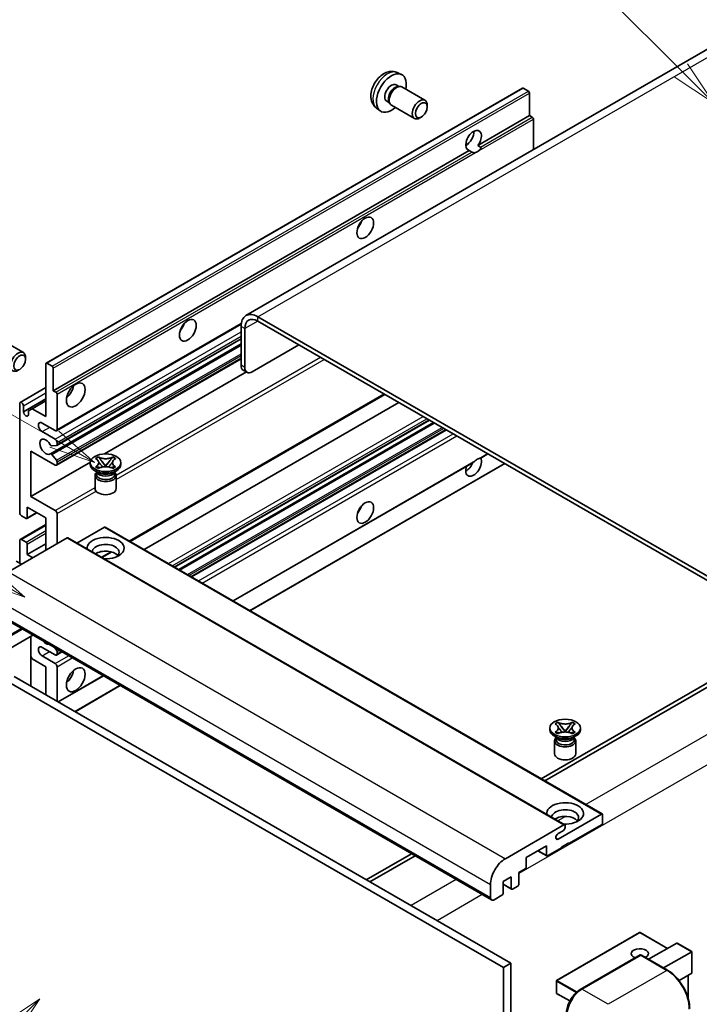
# Model space of a CAD drawing. Units: millimetres. Extents: x 1 to 12388, y 0 to 1686.
# Drawn here: x 289 to 509, y 1147 to 1467 of the extents above; entities that cross this region are included whole.
import ezdxf

# ---------------------------------------------------------------- set-up
doc = ezdxf.new("R2010")
doc.units = ezdxf.units.MM
for name, color, linetype, lineweight in [('Symbol (TK)', 100, 'Continuous', 18), ('Visible (ISO)', 7, 'Continuous', 35), ('Visible Narrow (ISO)', 7, 'Continuous', 25)]:
    doc.layers.add(name, color=color, linetype=linetype, lineweight=lineweight)
doc.styles.add('Note Text (TK2)', font='MS PGothic.ttf')

# ---------------------------------------------------------------- blocks, each defined once
blk = doc.blocks.new('バルーン6')
at = {"layer": 'Symbol (TK)', "color": 100}
for p, q in [((98.145, 249.698), (91.81, 256.033)), ((99.912, 247.93), (98.498, 250.052)), ((97.791, 249.345), (99.912, 247.93)), ((98.145, 249.698), (99.912, 247.93))]:
    blk.add_line(p, q, dxfattribs=at)
at = {"layer": 'Symbol (TK)'}
blk.add_circle((89.697, 258.146), 3, dxfattribs=at)
at = {"layer": 'Symbol (TK)', "color": 7, "insert": (89.697, 258.14), "char_height": 2, "attachment_point": 5, "style": 'Note Text (TK2)'}
blk.add_mtext('6', dxfattribs=at)
blk = doc.blocks.new('バルーン11')
at = {"layer": 'Symbol (TK)', "color": 100}
for p, q in [((60.499, 222.46), (52.864, 226.868)), ((62.664, 221.21), (60.749, 222.893)), ((60.499, 222.46), (62.664, 221.21)), ((60.249, 222.027), (62.664, 221.21))]:
    blk.add_line(p, q, dxfattribs=at)
at = {"layer": 'Symbol (TK)'}
blk.add_circle((50.266, 228.368), 3, dxfattribs=at)
at = {"layer": 'Symbol (TK)', "color": 7, "insert": (50.266, 228.35), "char_height": 2, "attachment_point": 5, "style": 'Note Text (TK2)'}
blk.add_mtext('4', dxfattribs=at)
blk = doc.blocks.new('バルーン12')
at = {"layer": 'Symbol (TK)', "color": 100}
for p, q in [((63.472, 199.474), (61.351, 198.06)), ((61.705, 197.707), (63.472, 199.474)), ((62.058, 197.353), (63.472, 199.474)), ((61.705, 197.707), (51.711, 187.713))]:
    blk.add_line(p, q, dxfattribs=at)
at = {"layer": 'Symbol (TK)'}
blk.add_circle((49.597, 185.599), 3, dxfattribs=at)
at = {"layer": 'Symbol (TK)', "color": 7, "insert": (49.597, 185.576), "char_height": 2, "attachment_point": 5, "style": 'Note Text (TK2)'}
blk.add_mtext('1', dxfattribs=at)
blk = doc.blocks.new('バルーン13')
at = {"layer": 'Symbol (TK)', "color": 100}
for p, q in [((64.266, 229.739), (49.825, 238.076)), ((66.431, 228.489), (64.516, 230.172)), ((64.266, 229.739), (66.431, 228.489)), ((64.016, 229.306), (66.431, 228.489))]:
    blk.add_line(p, q, dxfattribs=at)
at = {"layer": 'Symbol (TK)'}
blk.add_circle((47.227, 239.576), 3, dxfattribs=at)
at = {"layer": 'Symbol (TK)', "color": 7, "insert": (47.227, 239.553), "char_height": 2, "attachment_point": 5, "style": 'Note Text (TK2)'}
blk.add_mtext('11', dxfattribs=at)

msp = doc.modelspace()

# ---------------------------------------------------------------- linework, layer by layer
at = {"layer": 'Visible (ISO)'}
for p, q in [((519.0454, 1461.1564), (362.0677, 1370.5252)), ((411.1123, 1449.4036), (412.4702, 1448.8026)), ((297.2399, 1355.0868), (451.7933, 1444.3182)), ((410.7906, 1445.4034), (411.6875, 1444.8856)), ((411.3271, 1444.8653), (411.9547, 1444.9006)), ((412.6717, 1444.7425), (420.1514, 1440.424)), ((453.7475, 1443.3129), (452.0504, 1444.2927)), ((454.1111, 1435.4046), (454.1111, 1442.683)), ((404.4268, 1437.824), (405.6262, 1436.9484)), ((407.7301, 1440.1026), (408.6271, 1439.5848)), ((408.4644, 1439.907), (408.7477, 1439.3459)), ((409.2431, 1438.804), (416.7229, 1434.4856)), ((420.8616, 1438.2539), (420.8615, 1438.8552)), ((418.9574, 1434.9556), (418.4366, 1434.6551)), ((437.3355, 1425.7192), (454.1111, 1435.4046)), ((454.9596, 1434.9147), (454.1111, 1435.4046)), ((455.3233, 1424.3664), (455.3233, 1434.2848)), ((433.3833, 1425.8268), (434.0936, 1426.2369)), ((437.3355, 1425.7192), (438.184, 1425.2293)), ((299.5578, 1346.1732), (434.5212, 1424.0943)), ((435.3698, 1423.6045), (434.5212, 1424.0943)), ((300.5924, 1333.1834), (360.5156, 1367.78)), ((544.7218, 1266.9147), (365.9248, 1370.1432)), ((544.7218, 1265.515), (365.9248, 1368.7435)), ((360.47, 1366.9938), (360.47, 1354.3964)), ((361.6822, 1366.294), (361.6822, 1353.6966)), ((282.362, 1362.8595), (289.8418, 1358.5411)), ((298.6057, 1325.6675), (360.47, 1361.3848)), ((300.6634, 1328.4271), (360.47, 1362.9564)), ((364.1065, 1352.2969), (379.2588, 1361.0451)), ((290.552, 1356.3709), (290.5518, 1356.9722)), ((297.1334, 1337.7749), (297.1334, 1354.8513)), ((297.4971, 1355.0613), (299.1941, 1354.0815)), ((300.5924, 1321.9857), (360.47, 1356.556)), ((299.5578, 1353.4516), (299.5578, 1346.1732)), ((316.1519, 1325.66), (362.1932, 1352.242)), ((362.3922, 1352.1271), (361.1801, 1352.8269)), ((288.8256, 1342.3664), (297.1334, 1347.1629)), ((299.5578, 1346.1732), (300.4063, 1345.6833)), ((300.77, 1345.0534), (300.77, 1333.5758)), ((288.6481, 1306.6314), (288.6481, 1341.974)), ((289.8603, 1339.3146), (297.1334, 1343.5137)), ((292.7089, 1340.3294), (297.1334, 1342.8838)), ((324.4456, 1297.2654), (407.087, 1344.9784)), ((329.0432, 1294.6109), (411.6847, 1342.324)), ((289.8603, 1341.2742), (289.8603, 1339.3146)), ((291.4968, 1339.6295), (292.7089, 1340.3294)), ((291.4968, 1338.3698), (291.4968, 1339.6295)), ((292.7089, 1340.3294), (297.1334, 1337.7749)), ((300.1639, 1333.2259), (295.9212, 1335.6753)), ((338.9279, 1288.904), (421.5694, 1336.617)), ((340.2647, 1288.1322), (422.9062, 1335.8452)), ((295.9212, 1332.8759), (300.1639, 1330.4264)), ((344.4466, 1285.7178), (427.088, 1333.4308)), ((300.77, 1329.3767), (300.77, 1328.6626)), ((292.2847, 1326.5772), (292.2847, 1311.8803)), ((300.1639, 1322.0282), (292.2847, 1326.5772)), ((300.5881, 1328.4039), (299.0447, 1328.266)), ((292.2847, 1311.8803), (311.5712, 1323.0154)), ((299.0408, 1325.4854), (300.5844, 1323.5935)), ((300.77, 1323.1202), (300.77, 1322.3781)), ((311.5569, 1322.2381), (311.5569, 1322.798)), ((313.2756, 1324.1394), (314.205, 1324.676)), ((313.3686, 1324.0858), (313.2756, 1324.1394)), ((314.205, 1324.676), (314.2979, 1324.6223)), ((314.205, 1324.676), (314.3116, 1324.5386)), ((315.2613, 1323.314), (316.5271, 1321.6819)), ((316.5296, 1321.6819), (317.7954, 1323.314)), ((318.7451, 1324.5386), (318.8517, 1324.676)), ((318.7588, 1324.6223), (318.8517, 1324.676)), ((318.8517, 1324.676), (319.781, 1324.1394)), ((319.781, 1324.1394), (319.6881, 1324.0858)), ((321.4998, 1322.2381), (321.4998, 1322.798)), ((357.9226, 1277.9374), (435.8025, 1322.9013)), ((438.2656, 1324.3234), (440.5641, 1325.6504)), ((314.104, 1319.5787), (313.013, 1320.2086)), ((313.2756, 1321.4566), (313.3686, 1321.5103)), ((314.205, 1320.9201), (313.2756, 1321.4566)), ((313.2756, 1321.4566), (313.3822, 1321.4423)), ((313.6898, 1319.5999), (313.5139, 1319.9194)), ((313.5498, 1319.8542), (313.5498, 1319.0188)), ((314.2979, 1320.9737), (314.205, 1320.9201)), ((314.332, 1321.3144), (314.884, 1321.2401)), ((316.2124, 1321.498), (316.5283, 1321.6804)), ((316.5283, 1321.681), (316.5283, 1321.6804)), ((316.5283, 1321.6804), (316.8443, 1321.498)), ((318.1727, 1321.2401), (318.7247, 1321.3144)), ((318.8517, 1320.9201), (318.7588, 1320.9737)), ((319.781, 1321.4566), (318.8517, 1320.9201)), ((318.9527, 1319.5787), (320.0437, 1320.2086)), ((319.3668, 1319.5999), (319.5428, 1319.9194)), ((319.5069, 1319.8542), (319.5069, 1319.0188)), ((319.6745, 1321.4423), (319.781, 1321.4566)), ((319.6881, 1321.5103), (319.781, 1321.4566)), ((363.3774, 1274.788), (446.0189, 1322.5011)), ((313.0998, 1318.6514), (313.0998, 1314.3998)), ((319.9569, 1318.6514), (319.9569, 1314.3998)), ((292.2847, 1311.8803), (300.1639, 1307.3312)), ((291.0725, 1308.381), (291.0725, 1304.9517)), ((297.1334, 1304.8818), (291.0725, 1308.381)), ((290.7088, 1304.7418), (289.2542, 1305.5816)), ((290.966, 1304.7163), (294.193, 1306.5794)), ((297.1334, 1294.3839), (297.1334, 1304.8818)), ((300.77, 1306.2815), (300.77, 1296.4835)), ((288.8256, 1297.9257), (297.1334, 1302.7222)), ((316.1647, 1301.8724), (307.2239, 1296.7104)), ((316.4218, 1301.8979), (477.6422, 1208.8172)), ((304.0429, 1298.3731), (285.0116, 1287.3854)), ((288.6481, 1290.1848), (288.6481, 1297.5333)), ((289.2542, 1297.8832), (290.7088, 1297.0434)), ((304.3, 1298.3986), (465.5203, 1205.318)), ((291.0725, 1292.9842), (297.1334, 1296.4835)), ((291.0725, 1296.4135), (291.0725, 1292.9842)), ((289.2542, 1289.8349), (287.5572, 1290.8147)), ((291.0725, 1292.9842), (292.8908, 1291.9345)), ((315.3542, 1292.0164), (318.5051, 1293.8356)), ((280.5179, 1274.0033), (441.7382, 1180.9227)), ((292.9238, 1266.8407), (277.3393, 1257.8431)), ((292.2137, 1266.4308), (292.2137, 1250.3341)), ((300.1639, 1260.441), (295.9212, 1262.8905)), ((299.9251, 1262.7985), (300.5881, 1261.9737)), ((292.7089, 1259.1463), (292.2137, 1260.0041)), ((297.1334, 1256.5918), (292.7089, 1259.1463)), ((295.9212, 1260.0911), (300.1639, 1257.6416)), ((300.5924, 1260.3986), (302.3372, 1261.4059)), ((300.77, 1261.505), (300.77, 1260.7909)), ((297.1334, 1247.4937), (297.1334, 1256.5918)), ((300.77, 1256.5918), (300.77, 1245.3941)), ((286.8299, 1253.4425), (448.0502, 1160.3619)), ((301.163, 1245.1672), (315.8132, 1253.6255)), ((517.4477, 1254.6672), (457.8377, 1220.2514)), ((459.0499, 1219.5515), (518.6599, 1253.9674)), ((284.4055, 1252.0428), (445.6258, 1158.9622)), ((306.6179, 1242.0179), (321.268, 1250.4762)), ((460.6554, 1236.1561), (460.6554, 1236.716)), ((462.3742, 1238.0573), (463.3035, 1238.5939)), ((462.4671, 1238.0037), (462.3742, 1238.0573)), ((463.3035, 1238.5939), (463.3964, 1238.5402)), ((463.3035, 1238.5939), (463.4101, 1238.4565)), ((464.3598, 1237.2319), (465.6256, 1235.5999)), ((465.6281, 1235.5999), (466.8939, 1237.2319)), ((467.8436, 1238.4565), (467.9502, 1238.5939)), ((467.8573, 1238.5402), (467.9502, 1238.5939)), ((467.9502, 1238.5939), (468.8795, 1238.0573)), ((468.8795, 1238.0573), (468.7866, 1238.0037)), ((470.5983, 1236.1561), (470.5983, 1236.716)), ((463.2025, 1233.4966), (462.1115, 1234.1265)), ((462.3742, 1235.3746), (462.4671, 1235.4282)), ((463.3035, 1234.838), (462.3742, 1235.3746)), ((462.3742, 1235.3746), (462.4807, 1235.3602)), ((462.7883, 1233.5179), (462.6124, 1233.8373)), ((462.6483, 1233.7722), (462.6483, 1232.9367)), ((463.3964, 1234.8917), (463.3035, 1234.838)), ((463.4305, 1235.2323), (463.9825, 1235.158)), ((465.3109, 1235.4159), (465.6269, 1235.5983)), ((465.6269, 1235.599), (465.6269, 1235.5983)), ((465.6269, 1235.5983), (465.9428, 1235.4159)), ((467.2712, 1235.158), (467.8232, 1235.2323)), ((467.9502, 1234.838), (467.8573, 1234.8917)), ((468.8795, 1235.3746), (467.9502, 1234.838)), ((468.0512, 1233.4966), (469.1422, 1234.1265)), ((468.4654, 1233.5179), (468.6413, 1233.8373)), ((468.6054, 1233.7722), (468.6054, 1232.9367)), ((468.773, 1235.3602), (468.8795, 1235.3746)), ((468.7866, 1235.4282), (468.8795, 1235.3746)), ((462.1983, 1232.5693), (462.1983, 1228.3177)), ((469.0554, 1232.5693), (469.0554, 1228.3177)), ((463.354, 1200.691), (477.385, 1208.7918)), ((477.7487, 1208.5818), (477.7487, 1205.9224)), ((446.2319, 1194.3048), (465.2632, 1205.2925)), ((465.6269, 1205.0825), (465.6269, 1204.4527)), ((477.385, 1205.2925), (466.839, 1199.2038)), ((465.0208, 1203.4029), (463.354, 1202.4406)), ((459.5659, 1198.5039), (453.0202, 1194.7247)), ((459.5659, 1195.4246), (459.5659, 1198.5039)), ((466.839, 1199.4837), (464.4147, 1198.084)), ((464.4147, 1198.084), (464.4147, 1197.8041)), ((466.5966, 1199.3437), (466.839, 1199.2038)), ((466.839, 1199.2038), (466.839, 1199.4837)), ((415.7283, 1195.9395), (401.0781, 1187.4812)), ((402.2903, 1186.7814), (416.9405, 1195.2396)), ((456.7485, 1196.8773), (459.6725, 1195.1891)), ((464.4147, 1197.8041), (459.9296, 1195.2146)), ((453.0202, 1194.7247), (453.0202, 1191.6453)), ((452.6565, 1191.0155), (450.5958, 1189.8257)), ((450.5958, 1189.8257), (450.5958, 1186.0465)), ((441.3832, 1181.7074), (441.3832, 1185.9065)), ((448.1714, 1188.426), (445.5046, 1186.8863)), ((445.5046, 1186.8863), (445.5046, 1183.1071)), ((445.5046, 1186.0125), (448.2779, 1184.4114)), ((448.1714, 1184.6468), (448.1714, 1188.426)), ((450.2321, 1185.4166), (448.5351, 1184.4368)), ((445.141, 1182.4773), (442.5954, 1181.0076)), ((489.7848, 1170.3783), (462.8743, 1154.8415)), ((498.8909, 1165.2198), (489.9562, 1170.3783)), ((492.7235, 1161.6591), (501.8711, 1166.9405)), ((506.7701, 1164.1701), (501.9923, 1166.9285)), ((470.5643, 1151.8799), (489.9593, 1163.0775)), ((490.1736, 1162.9863), (471.0817, 1151.9636)), ((490.1674, 1163.0528), (490.2342, 1163.0142)), ((498.8731, 1158.1086), (490.3878, 1163.0075)), ((497.5722, 1158.8597), (506.7199, 1164.1411)), ((506.7199, 1164.1411), (506.7701, 1164.1701)), ((506.7701, 1164.1701), (506.7701, 1157.2535)), ((448.0502, 1160.3619), (445.6258, 1158.9622)), ((448.0502, 1160.3619), (448.0502, 1051.1846)), ((445.6258, 1158.9622), (445.6258, 1049.7849)), ((506.7199, 1157.1425), (502.5988, 1154.7633)), ((462.7886, 1154.693), (462.7886, 1150.7739)), ((505.5579, 1156.4717), (505.5579, 1149.0057)), ((467.1645, 1148.1485), (462.8743, 1150.6254))]:
    msp.add_line(p, q, dxfattribs=at)
for centre, start, end in [((489.8705, 1170.2298), 60, 120), ((462.9601, 1154.693), 120, 180), ((462.9601, 1150.7739), 180, 240)]:
    msp.add_arc(centre, 0.1714, start, end, dxfattribs=at)
for centre, major_axis, start_param, end_param in [((409.2603, 1442.753), (3.4286, 5.9385), 5.23598776, 10.47197551), ((409.2603, 1442.753), (1.5302, 2.6504), 0, 3.14159265), ((410.4369, 1442.0738), (1.5302, 2.6504), 0.36144194, 2.78015071), ((410.9574, 1441.7732), (1.7143, 2.9692), 0, 3.14159264), ((452.0504, 1443.8728), (-0.2571, 0.4454), 5.49778714, 6.28318531), ((418.4372, 1437.4548), (1.7143, 2.9692), 5.49801994, 10.20994333), ((453.7475, 1442.893), (-0.2571, 0.4454), 3.92699082, 5.49778714), ((454.9596, 1434.4948), (-0.2571, 0.4454), 3.92699082, 5.49778714), ((435.9284, 1427.3562), (-1.8, -3.1177), 1.37108371, 6.48289793), ((433.504, 1428.7559), (1.8, 3.1177), 3.88043833, 5.54433963), ((437.1406, 1426.6564), (-1.8, -3.1177), 0.56674497, 1.00405136), ((397.1385, 1401.1117), (1.9286, 3.3404), 4.37255207, 5.05222589), ((365.9248, 1363.8445), (-3.8571, 6.6808), 5.49778714, 7.06858347), ((339.5598, 1367.8686), (1.9286, 3.3404), 4.37255207, 5.05222589), ((365.9248, 1363.8445), (-3, 5.1962), 5.49778714, 7.06858347), ((288.1275, 1355.5719), (1.7143, 2.9692), 5.49801994, 10.20994333), ((297.4971, 1354.6414), (-0.2571, 0.4454), 5.49778714, 7.06858347), ((299.1941, 1353.6616), (0.2571, -0.4454), 0.78539816, 2.35619449), ((362.8943, 1355.7961), (-1.7143, -2.9692), 5.49778714, 6.28318531), ((364.1065, 1355.0963), (-1.7143, -2.9692), 5.49778714, 7.06858347), ((300.4063, 1345.2633), (0.2571, -0.4454), 0.78539816, 2.35619449), ((303.1943, 1346.873), (2.1429, 3.7115), 4.15479015, 5.26998781), ((289.2542, 1341.6241), (-0.4286, 0.7423), 3.92699082, 7.06858347), ((290.6785, 1338.9537), (0.5826, -1.0091), 4.04450246, 6.95107183), ((295.9212, 1334.2756), (-0.8571, 1.4846), 5.49778714, 8.6393798), ((300.1639, 1333.9257), (0.4286, -0.7423), 5.49778714, 7.06858347), ((297.1334, 1327.9769), (-1.3714, 2.3754), 4.64831773, 9.48877222), ((300.1639, 1329.7266), (0.4286, -0.7423), 0.78539816, 2.35619449), ((298.8629, 1328.7347), (0.2571, -0.4454), 4.64831773, 6.02138592), ((300.4063, 1328.8725), (0.2571, -0.4454), 6.02138592, 7.06858347), ((298.8628, 1325.2221), (-0.2571, 0.4454), 4.98615215, 6.34717957), ((300.4063, 1323.3302), (0.2571, -0.4454), 0.78539816, 1.8445595), ((435.9284, 1321.6783), (1.8, 3.1177), 1.89967508, 5.95827663), ((433.504, 1323.078), (1.8, 3.1177), 3.88043833, 4.9607944), ((437.1406, 1320.9784), (1.8, 3.1177), 0.56674497, 1.00405136), ((300.1639, 1322.728), (0.4286, -0.7423), 5.49778714, 7.06858347), ((316.5283, 1322.2381), (-4.9714, 0), 0, 3.14159265), ((316.5283, 1318.6514), (-3.4286, 0), 5.76506171, 9.94290156), ((316.5283, 1320.1211), (2.9786, 0), 3.44947975, 5.97529822), ((316.5283, 1320.9784), (-3.4286, 0), 0.78539816, 2.35619449), ((316.5283, 1319.0188), (-2.9786, 0), 0, 2.35619449), ((316.5283, 1319.0188), (2.9786, 0), 5.49778714, 6.28318531), ((316.5283, 1314.3998), (-3.4286, 0), 0, 3.14159265), ((300.1639, 1306.6314), (0.4286, -0.7423), 0.78539816, 2.35619449), ((397.1385, 1308.731), (1.9286, 3.3404), 4.37255207, 5.05222589), ((289.2542, 1306.2815), (-0.4286, 0.7423), 0.78539816, 2.35619449), ((290.7088, 1305.1617), (0.2571, -0.4454), 5.49778714, 7.06858347), ((316.1647, 1301.4525), (0.2571, 0.4454), 0, 0.78539816), ((289.2542, 1297.1834), (-0.4286, 0.7423), 5.49778714, 7.06858347), ((304.0429, 1297.9532), (0.2571, 0.4454), 0, 0.78539816), ((316.5283, 1295.0838), (-6, 0), 1.4859354, 6.36804624), ((290.7088, 1296.6235), (0.2571, -0.4454), 0.78539816, 2.35619449), ((316.5283, 1293.7541), (4.3714, 0), 5.6701034, 9.38273142), ((316.5283, 1291.5845), (-4.3714, 0), 3.585875, 5.56675786), ((295.9212, 1261.4908), (-0.8571, 1.4846), 5.49778714, 8.6393798), ((297.1334, 1266.3898), (1.3714, -2.3754), 5.01109219, 5.9844821), ((300.4063, 1261.715), (0.2571, -0.4454), 0.78539816, 1.83259571), ((300.1639, 1261.1409), (0.4286, -0.7423), 5.49778714, 7.06858347), ((300.1639, 1256.9417), (0.4286, -0.7423), 0.78539816, 2.35619449), ((303.1943, 1254.4923), (2.1429, 3.7115), 4.15479015, 5.26998781), ((465.6269, 1236.1561), (-4.9714, 0), 0, 3.14159265), ((465.6269, 1232.5693), (-3.4286, 0), 5.76506171, 9.94290156), ((465.6269, 1234.039), (2.9786, 0), 3.44947975, 5.97529822), ((465.6269, 1234.8963), (-3.4286, 0), 0.78539816, 2.35619449), ((465.6269, 1232.9367), (-2.9786, 0), 0, 2.35619449), ((465.6269, 1232.9367), (2.9786, 0), 5.49778714, 6.28318531), ((465.6269, 1228.3177), (-3.4286, 0), 0, 3.14159265), ((465.6269, 1209.0017), (-6, 0), 1.4859354, 6.36804624), ((465.6269, 1207.672), (4.3714, 0), 5.6701034, 9.38273142), ((465.6269, 1205.5025), (-4.3714, 0), 3.585875, 5.56675786), ((477.385, 1208.3719), (0.2571, 0.4454), 5.49778714, 7.06858347), ((465.0208, 1204.1027), (-0.4286, -0.7423), 0.78539816, 2.35619449), ((465.2632, 1204.8726), (0.2571, 0.4454), 5.49778714, 7.06858347), ((477.385, 1205.7124), (-0.2571, -0.4454), 0.78539816, 2.35619449), ((463.354, 1201.5658), (-0.5357, -0.9279), 3.92699082, 7.06858347), ((459.9296, 1195.6345), (-0.2571, -0.4454), 5.49778714, 7.06858347), ((446.2319, 1188.706), (3.4286, 5.9385), 0.78539816, 2.35619449), ((452.6565, 1191.4354), (-0.2571, -0.4454), 0.78539816, 2.35619449), ((450.2321, 1185.8366), (-0.2571, -0.4454), 0.78539816, 2.35619449), ((445.141, 1182.8972), (-0.2571, -0.4454), 0.78539816, 2.35619449), ((448.5351, 1184.8568), (-0.2571, -0.4454), 5.49778714, 7.06858347), ((442.5954, 1182.4073), (-0.8571, -1.4846), 5.49778714, 7.06858347), ((501.9923, 1166.7305), (0.1212, -0.21), 2.35619449, 3.14159265), ((489.8705, 1163.5112), (-2.7789, 0), 2.26572777, 7.28396894), ((490.1736, 1162.7064), (-0.2143, 0.3712), 6.14128825, 6.28318531), ((490.1736, 1162.6364), (0.2143, 0.3712), 0, 0.78539816), ((506.5986, 1157.3525), (-0.1212, 0.21), 3.14159265, 3.92699082), ((471.0817, 1146.3648), (-3.4286, -5.9385), 3.92699082, 5.49778714)]:
    msp.add_ellipse(centre, major_axis=major_axis, ratio=0.57735027, start_param=start_param, end_param=end_param, dxfattribs=at)
for centre, major_axis in [((418.9578, 1437.1542), (1.3462, 2.3317)), ((400.7751, 1399.0121), (-1.9286, -3.3404)), ((343.1964, 1365.7691), (-1.9286, -3.3404)), ((288.6481, 1355.2713), (1.3462, 2.3317)), ((306.8309, 1344.7734), (-2.1429, -3.7115)), ((316.5283, 1322.798), (4.9714, 0)), ((400.7751, 1306.6314), (-1.9286, -3.3404)), ((306.8309, 1252.3927), (-2.1429, -3.7115)), ((465.6269, 1236.716), (4.9714, 0))]:
    msp.add_ellipse(centre, major_axis=major_axis, ratio=0.57735027, dxfattribs=at)
for points, knots in [([(411.1123, 1449.4036), (410.6741, 1449.5975), (410.2089, 1449.7085), (409.2474, 1449.7869), (408.7563, 1449.7363), (407.7213, 1449.4902), (407.1974, 1449.2603), (406.1153, 1448.6213), (405.5812, 1448.1786), (404.603, 1447.1539), (404.1658, 1446.5644), (403.4373, 1445.3099), (403.1446, 1444.6461), (402.7271, 1443.2643), (402.6022, 1442.5461), (402.5953, 1441.109), (402.6992, 1440.3849), (403.212, 1439.1484), (403.5372, 1438.6324), (404.122, 1438.0637), (404.2698, 1437.9385), (404.4268, 1437.824)], [0.84730152, 0.84730152, 0.84730152, 0.84730152, 1.05226137, 1.05226137, 1.28485125, 1.28485125, 1.58220865, 1.58220865, 1.9574686, 1.9574686, 2.35189349, 2.35189349, 2.74172985, 2.74172985, 3.13599765, 3.13599765, 3.51030353, 3.51030353, 3.78196582, 3.78196582, 3.86508746, 3.86508746, 3.86508746, 3.86508746]), ([(438.184, 1425.2293), (438.2204, 1425.2083), (438.2489, 1425.175), (438.2838, 1425.0949), (438.2903, 1425.0482), (438.2888, 1424.9488), (438.2747, 1424.8815), (438.2151, 1424.7044), (438.1315, 1424.569), (437.9493, 1424.3379), (437.8248, 1424.2159), (437.6927, 1424.1058)], [-0.2570614387, -0.2570614387, -0.2570614387, -0.2570614387, -0.2480685903, -0.2480685903, -0.2390757418, -0.2390757418, -0.2277259033, -0.2277259033, -0.2025498125, -0.2025498125, -0.1716905209, -0.1716905209, -0.1716905209, -0.1716905209]), ([(436.5884, 1423.4682), (436.4563, 1423.4258), (436.3248, 1423.4001), (436.0883, 1423.3894), (435.9555, 1423.3998), (435.7774, 1423.4397), (435.7087, 1423.4591), (435.6021, 1423.4961), (435.5501, 1423.5165), (435.4521, 1423.5603), (435.4061, 1423.5835), (435.3698, 1423.6045)], [-0.0853709179, -0.0853709179, -0.0853709179, -0.0853709179, -0.0545116262, -0.0545116262, -0.0293355354, -0.0293355354, -0.0179856969, -0.0179856969, -0.0089928485, -0.0089928485, 0, 0, 0, 0]), ([(313.3686, 1324.0858), (313.6631, 1323.9157), (313.8964, 1323.7137), (314.2154, 1323.2663), (314.2961, 1323.0249), (314.2887, 1322.5476), (314.2069, 1322.3162), (313.8931, 1321.8795), (313.661, 1321.6791), (313.3686, 1321.5103)], [0, 0, 0, 0, 0.072885793, 0.072885793, 0.146658287, 0.146658287, 0.217581823, 0.217581823, 0.289952455, 0.289952455, 0.289952455, 0.289952455]), ([(314.2723, 1323.0036), (314.2805, 1322.9915), (314.2904, 1322.9774), (314.3139, 1322.9447), (314.3281, 1322.9255), (314.3623, 1322.8802), (314.3831, 1322.8535), (314.4389, 1322.7829), (314.4749, 1322.7387), (314.5827, 1322.6083), (314.6554, 1322.5228), (314.921, 1322.2118), (315.1155, 1321.9898), (315.3602, 1321.6639), (315.424, 1321.5738), (315.4926, 1321.4574), (315.5055, 1321.4343), (315.5176, 1321.4111)], [0.066291801, 0.066291801, 0.066291801, 0.066291801, 0.070187519, 0.070187519, 0.074729259, 0.074729259, 0.080731294, 0.080731294, 0.090656636, 0.090656636, 0.110328674, 0.110328674, 0.162837598, 0.162837598, 0.181946023, 0.181946023, 0.186576357, 0.186576357, 0.186576357, 0.186576357]), ([(318.7588, 1324.6223), (318.4643, 1324.4523), (318.1143, 1324.3176), (317.3394, 1324.1334), (316.9213, 1324.0868), (316.0945, 1324.0911), (315.6937, 1324.1383), (314.9374, 1324.3195), (314.5903, 1324.4535), (314.2979, 1324.6223)], [0, 0, 0, 0, 0.072885793, 0.072885793, 0.146658287, 0.146658287, 0.217581823, 0.217581823, 0.289952455, 0.289952455, 0.289952455, 0.289952455]), ([(315.2613, 1323.314), (315.1559, 1323.4499), (315.056, 1323.583), (314.8201, 1323.8932), (314.7244, 1324.0172), (314.4852, 1324.3194), (314.3982, 1324.4268), (314.3116, 1324.5386)], [0, 0, 0, 0, 0.0306367579, 0.0306367579, 0.0633579056, 0.0633579056, 0.093091513, 0.093091513, 0.093091513, 0.093091513]), ([(317.5391, 1321.4111), (317.5396, 1321.4122), (317.5402, 1321.4134), (317.5667, 1321.4639), (317.5962, 1321.5126), (317.6806, 1321.6421), (317.7388, 1321.7214), (317.9284, 1321.9681), (318.0656, 1322.1296), (318.3024, 1322.4072), (318.4024, 1322.5233), (318.5383, 1322.6859), (318.5753, 1322.7307), (318.6355, 1322.8053), (318.6593, 1322.8352), (318.7057, 1322.895), (318.7288, 1322.9256), (318.7592, 1322.9674), (318.7688, 1322.981), (318.7796, 1322.9966), (318.7821, 1323.0002), (318.7844, 1323.0036)], [0.018093213, 0.018093213, 0.018093213, 0.018093213, 0.018320555, 0.018320555, 0.028222973, 0.028222973, 0.045383463, 0.045383463, 0.082990685, 0.082990685, 0.109990992, 0.109990992, 0.120123365, 0.120123365, 0.126810052, 0.126810052, 0.133730941, 0.133730941, 0.137307073, 0.137307073, 0.138410721, 0.138410721, 0.138410721, 0.138410721]), ([(318.7451, 1324.5386), (318.6491, 1324.4148), (318.5487, 1324.2912), (318.2943, 1323.9683), (318.2045, 1323.8513), (317.9749, 1323.5487), (317.8885, 1323.4341), (317.7954, 1323.314)], [0, 0, 0, 0, 0.0279076229, 0.0279076229, 0.0541181619, 0.0541181619, 0.0746286333, 0.0746286333, 0.0746286333, 0.0746286333]), ([(319.6881, 1321.5103), (319.3936, 1321.6803), (319.1603, 1321.8824), (318.8413, 1322.3298), (318.7605, 1322.5711), (318.768, 1323.0485), (318.8498, 1323.2799), (319.1636, 1323.7165), (319.3957, 1323.9169), (319.6881, 1324.0858)], [0, 0, 0, 0, 0.072885793, 0.072885793, 0.146658287, 0.146658287, 0.217581823, 0.217581823, 0.289952455, 0.289952455, 0.289952455, 0.289952455]), ([(435.8024, 1322.9014), (435.8129, 1322.9074), (435.823, 1322.9134), (435.9555, 1322.9942), (436.0883, 1323.1011), (436.3248, 1323.3009), (436.4563, 1323.4188), (436.5884, 1323.529)], [-0.2297186485, -0.2297186485, -0.2297186485, -0.2297186485, -0.2277259033, -0.2277259033, -0.2025498125, -0.2025498125, -0.1716905209, -0.1716905209, -0.1716905209, -0.1716905209]), ([(437.6927, 1324.1666), (437.8248, 1324.209), (437.9493, 1324.2388), (438.1315, 1324.2807), (438.2151, 1324.2988), (438.2594, 1324.32), (438.2626, 1324.3217), (438.2655, 1324.3234)], [-0.0853709179, -0.0853709179, -0.0853709179, -0.0853709179, -0.0545116262, -0.0545116262, -0.0293355354, -0.0293355354, -0.0273427902, -0.0273427902, -0.0273427902, -0.0273427902]), ([(314.332, 1321.3144), (314.2266, 1321.3286), (314.1221, 1321.3437), (313.8797, 1321.3778), (313.7834, 1321.3908), (313.5508, 1321.4207), (313.4689, 1321.4306), (313.3822, 1321.4423)], [0, 0, 0, 0, 0.0306367579, 0.0306367579, 0.0633579056, 0.0633579056, 0.093091513, 0.093091513, 0.093091513, 0.093091513]), ([(314.2979, 1320.9737), (314.5924, 1321.1438), (314.9424, 1321.2785), (315.7173, 1321.4627), (316.1354, 1321.5093), (316.9622, 1321.5049), (317.3629, 1321.4577), (318.1192, 1321.2766), (318.4663, 1321.1426), (318.7588, 1320.9737)], [0, 0, 0, 0, 0.072885793, 0.072885793, 0.146658287, 0.146658287, 0.217581823, 0.217581823, 0.289952455, 0.289952455, 0.289952455, 0.289952455]), ([(316.5283, 1321.681), (316.5283, 1321.6811), (316.5283, 1321.6811), (316.5281, 1321.6811), (316.528, 1321.6812), (316.5278, 1321.6813), (316.5277, 1321.6814), (316.5275, 1321.6815), (316.5275, 1321.6816), (316.5274, 1321.6817), (316.5273, 1321.6817), (316.5273, 1321.6818), (316.5272, 1321.6818), (316.5272, 1321.6818), (316.5272, 1321.6818), (316.5272, 1321.6819), (316.5272, 1321.6819), (316.5272, 1321.6819), (316.5272, 1321.6819), (316.5271, 1321.6819), (316.5271, 1321.6819), (316.5271, 1321.6819)], [0.0000813589658, 0.0000813589658, 0.0000813589658, 0.0000813589658, 0.0000886547804, 0.0000886547804, 0.0001116313423, 0.0001116313423, 0.0001345645454, 0.0001345645454, 0.0001458173852, 0.0001458173852, 0.0001568303456, 0.0001568303456, 0.000162226718, 0.000162226718, 0.0001648942266, 0.0001648942266, 0.0001675401949, 0.0001675401949, 0.0001688548644, 0.0001688548644, 0.0001712783269, 0.0001712783269, 0.0001712783269, 0.0001712783269]), ([(316.5296, 1321.6819), (316.5295, 1321.6819), (316.5295, 1321.6819), (316.5295, 1321.6818), (316.5295, 1321.6818), (316.5294, 1321.6818), (316.5294, 1321.6818), (316.5294, 1321.6817), (316.5293, 1321.6817), (316.5293, 1321.6816), (316.5292, 1321.6816), (316.5291, 1321.6815), (316.5291, 1321.6815), (316.5289, 1321.6813), (316.5288, 1321.6813), (316.5286, 1321.6811), (316.5285, 1321.6811), (316.5283, 1321.681)], [0, 0, 0, 0, 0.0000052612573, 0.0000052612573, 0.0000106101267, 0.0000106101267, 0.0000160401592, 0.0000160401592, 0.0000215441929, 0.0000215441929, 0.0000327423002, 0.0000327423002, 0.0000441350315, 0.0000441350315, 0.0000671979136, 0.0000671979136, 0.0000901023593, 0.0000901023593, 0.0000901023593, 0.0000901023593]), ([(319.6745, 1321.4423), (319.5785, 1321.4294), (319.4844, 1321.4181), (319.2355, 1321.3858), (319.1443, 1321.3732), (318.9077, 1321.3398), (318.8178, 1321.327), (318.7247, 1321.3144)], [0, 0, 0, 0, 0.0279076229, 0.0279076229, 0.0541181619, 0.0541181619, 0.0746286333, 0.0746286333, 0.0746286333, 0.0746286333]), ([(462.4671, 1238.0037), (462.7616, 1237.8337), (462.9949, 1237.6316), (463.3139, 1237.1842), (463.3947, 1236.9428), (463.3872, 1236.4655), (463.3054, 1236.2341), (462.9916, 1235.7974), (462.7595, 1235.5971), (462.4671, 1235.4282)], [0, 0, 0, 0, 0.072885793, 0.072885793, 0.146658287, 0.146658287, 0.217581823, 0.217581823, 0.289952455, 0.289952455, 0.289952455, 0.289952455]), ([(463.3708, 1236.9215), (463.379, 1236.9095), (463.3889, 1236.8953), (463.4124, 1236.8626), (463.4266, 1236.8434), (463.4608, 1236.7982), (463.4816, 1236.7714), (463.5374, 1236.7009), (463.5734, 1236.6566), (463.6812, 1236.5262), (463.7539, 1236.4408), (464.0195, 1236.1297), (464.214, 1235.9077), (464.4587, 1235.5818), (464.5225, 1235.4917), (464.5911, 1235.3753), (464.6041, 1235.3523), (464.6161, 1235.329)], [0.066291801, 0.066291801, 0.066291801, 0.066291801, 0.070187519, 0.070187519, 0.074729259, 0.074729259, 0.080731294, 0.080731294, 0.090656636, 0.090656636, 0.110328674, 0.110328674, 0.162837598, 0.162837598, 0.181946023, 0.181946023, 0.186576357, 0.186576357, 0.186576357, 0.186576357]), ([(467.8573, 1238.5402), (467.5628, 1238.3702), (467.2128, 1238.2355), (466.4379, 1238.0513), (466.0198, 1238.0047), (465.193, 1238.009), (464.7923, 1238.0562), (464.036, 1238.2374), (463.6889, 1238.3714), (463.3964, 1238.5402)], [0, 0, 0, 0, 0.072885793, 0.072885793, 0.146658287, 0.146658287, 0.217581823, 0.217581823, 0.289952455, 0.289952455, 0.289952455, 0.289952455]), ([(464.3598, 1237.2319), (464.2544, 1237.3678), (464.1545, 1237.5009), (463.9186, 1237.8112), (463.8229, 1237.9351), (463.5837, 1238.2374), (463.4967, 1238.3448), (463.4101, 1238.4565)], [0, 0, 0, 0, 0.0306367579, 0.0306367579, 0.0633579056, 0.0633579056, 0.093091513, 0.093091513, 0.093091513, 0.093091513]), ([(466.6376, 1235.329), (466.6382, 1235.3302), (466.6388, 1235.3313), (466.6652, 1235.3818), (466.6947, 1235.4305), (466.7791, 1235.5601), (466.8373, 1235.6393), (467.0269, 1235.8861), (467.1641, 1236.0476), (467.4009, 1236.3252), (467.5009, 1236.4412), (467.6368, 1236.6038), (467.6738, 1236.6486), (467.7341, 1236.7232), (467.7578, 1236.7531), (467.8043, 1236.813), (467.8274, 1236.8436), (467.8577, 1236.8853), (467.8673, 1236.8989), (467.8782, 1236.9146), (467.8806, 1236.9181), (467.8829, 1236.9215)], [0.018093213, 0.018093213, 0.018093213, 0.018093213, 0.018320555, 0.018320555, 0.028222973, 0.028222973, 0.045383463, 0.045383463, 0.082990685, 0.082990685, 0.109990992, 0.109990992, 0.120123365, 0.120123365, 0.126810052, 0.126810052, 0.133730941, 0.133730941, 0.137307073, 0.137307073, 0.138410721, 0.138410721, 0.138410721, 0.138410721]), ([(467.8436, 1238.4565), (467.7476, 1238.3327), (467.6472, 1238.2092), (467.3928, 1237.8863), (467.303, 1237.7692), (467.0734, 1237.4666), (466.987, 1237.352), (466.8939, 1237.2319)], [0, 0, 0, 0, 0.0279076229, 0.0279076229, 0.0541181619, 0.0541181619, 0.0746286333, 0.0746286333, 0.0746286333, 0.0746286333]), ([(468.7866, 1235.4282), (468.4921, 1235.5983), (468.2588, 1235.8003), (467.9398, 1236.2477), (467.8591, 1236.4891), (467.8665, 1236.9664), (467.9483, 1237.1978), (468.2621, 1237.6345), (468.4942, 1237.8349), (468.7866, 1238.0037)], [0, 0, 0, 0, 0.072885793, 0.072885793, 0.146658287, 0.146658287, 0.217581823, 0.217581823, 0.289952455, 0.289952455, 0.289952455, 0.289952455]), ([(463.4305, 1235.2323), (463.3251, 1235.2465), (463.2206, 1235.2616), (462.9782, 1235.2957), (462.8819, 1235.3088), (462.6493, 1235.3386), (462.5674, 1235.3486), (462.4807, 1235.3602)], [0, 0, 0, 0, 0.0306367579, 0.0306367579, 0.0633579056, 0.0633579056, 0.093091513, 0.093091513, 0.093091513, 0.093091513]), ([(463.3964, 1234.8917), (463.6909, 1235.0617), (464.0409, 1235.1964), (464.8158, 1235.3806), (465.2339, 1235.4272), (466.0607, 1235.4229), (466.4615, 1235.3757), (467.2178, 1235.1945), (467.5649, 1235.0605), (467.8573, 1234.8917)], [0, 0, 0, 0, 0.072885793, 0.072885793, 0.146658287, 0.146658287, 0.217581823, 0.217581823, 0.289952455, 0.289952455, 0.289952455, 0.289952455]), ([(465.6269, 1235.599), (465.6268, 1235.599), (465.6268, 1235.599), (465.6266, 1235.5991), (465.6265, 1235.5991), (465.6263, 1235.5993), (465.6262, 1235.5993), (465.626, 1235.5995), (465.626, 1235.5995), (465.6259, 1235.5996), (465.6258, 1235.5996), (465.6258, 1235.5997), (465.6258, 1235.5997), (465.6257, 1235.5998), (465.6257, 1235.5998), (465.6257, 1235.5998), (465.6257, 1235.5998), (465.6257, 1235.5998), (465.6257, 1235.5998), (465.6257, 1235.5999), (465.6256, 1235.5999), (465.6256, 1235.5999)], [0.0000813589658, 0.0000813589658, 0.0000813589658, 0.0000813589658, 0.0000886547804, 0.0000886547804, 0.0001116313423, 0.0001116313423, 0.0001345645454, 0.0001345645454, 0.0001458173852, 0.0001458173852, 0.0001568303456, 0.0001568303456, 0.000162226718, 0.000162226718, 0.0001648942266, 0.0001648942266, 0.0001675401949, 0.0001675401949, 0.0001688548644, 0.0001688548644, 0.0001712783269, 0.0001712783269, 0.0001712783269, 0.0001712783269]), ([(465.6281, 1235.5999), (465.6281, 1235.5999), (465.628, 1235.5998), (465.628, 1235.5998), (465.628, 1235.5998), (465.6279, 1235.5997), (465.6279, 1235.5997), (465.6279, 1235.5996), (465.6279, 1235.5996), (465.6278, 1235.5996), (465.6277, 1235.5995), (465.6276, 1235.5994), (465.6276, 1235.5994), (465.6274, 1235.5993), (465.6273, 1235.5992), (465.6271, 1235.5991), (465.627, 1235.599), (465.6269, 1235.599)], [0, 0, 0, 0, 0.0000052612573, 0.0000052612573, 0.0000106101267, 0.0000106101267, 0.0000160401592, 0.0000160401592, 0.0000215441929, 0.0000215441929, 0.0000327423002, 0.0000327423002, 0.0000441350315, 0.0000441350315, 0.0000671979136, 0.0000671979136, 0.0000901023593, 0.0000901023593, 0.0000901023593, 0.0000901023593]), ([(468.773, 1235.3602), (468.677, 1235.3473), (468.5829, 1235.336), (468.334, 1235.3037), (468.2428, 1235.2912), (468.0062, 1235.2578), (467.9164, 1235.2449), (467.8232, 1235.2323)], [0, 0, 0, 0, 0.0279076229, 0.0279076229, 0.0541181619, 0.0541181619, 0.0746286333, 0.0746286333, 0.0746286333, 0.0746286333]), ([(490.1674, 1163.0528), (490.124, 1163.0779), (490.0808, 1163.0943), (490.0244, 1163.0976), (490.0078, 1163.0959), (489.9917, 1163.0913)], [0.1703131202, 0.1703131202, 0.1703131202, 0.1703131202, 0.1810677517, 0.1810677517, 0.1858570013, 0.1858570013, 0.1858570013, 0.1858570013]), ([(506.0575, 1145.6649), (506.0575, 1146.5466), (505.9369, 1147.4888), (505.4717, 1149.4108), (505.1269, 1150.3903), (504.2468, 1152.2972), (503.7115, 1153.2243), (502.5001, 1154.94), (501.8242, 1155.7283), (500.3924, 1157.0922), (499.6367, 1157.6677), (498.8731, 1158.1086)], [1.57079633, 1.57079633, 1.57079633, 1.57079633, 1.88495559, 1.88495559, 2.19911486, 2.19911486, 2.51327412, 2.51327412, 2.82743339, 2.82743339, 3.14159265, 3.14159265, 3.14159265, 3.14159265]), ([(466.0468, 1144.0553), (466.0468, 1144.6145), (466.1231, 1145.2087), (466.4158, 1146.4177), (466.6322, 1147.0322), (467.184, 1148.2278), (467.5194, 1148.8087), (468.2789, 1149.8844), (468.7029, 1150.3791), (469.6036, 1151.237), (470.0801, 1151.6002), (470.5643, 1151.8799)], [3.14159265, 3.14159265, 3.14159265, 3.14159265, 3.45575192, 3.45575192, 3.76991118, 3.76991118, 4.08407045, 4.08407045, 4.39822972, 4.39822972, 4.71238898, 4.71238898, 4.71238898, 4.71238898])]:
    msp.add_open_spline(points, degree=3, knots=knots, dxfattribs=at)
at = {"layer": 'Visible Narrow (ISO)'}
for p, q in [((365.9248, 1370.1432), (522.9025, 1460.7743)), ((297.4971, 1355.0613), (452.0504, 1444.2927)), ((299.1941, 1354.0815), (453.7475, 1443.3129)), ((299.5578, 1353.4516), (454.1111, 1442.683)), ((438.184, 1425.2293), (454.9596, 1434.9147)), ((437.6927, 1424.1058), (455.3233, 1434.2848)), ((300.4063, 1345.6833), (435.3698, 1423.6045)), ((300.77, 1345.0534), (436.5884, 1423.4682)), ((300.77, 1333.5758), (360.5628, 1368.0972)), ((365.9248, 1368.7435), (361.6822, 1366.294)), ((365.9248, 1368.7435), (365.9248, 1370.1432)), ((300.1639, 1330.4264), (360.47, 1365.2442)), ((361.6822, 1366.294), (360.47, 1366.9938)), ((300.77, 1329.3767), (360.47, 1363.8445)), ((300.77, 1328.6626), (360.47, 1363.1304)), ((299.0408, 1325.4854), (360.47, 1360.9516)), ((300.5844, 1323.5935), (360.47, 1358.1685)), ((300.77, 1323.1202), (360.47, 1357.588)), ((300.77, 1322.3781), (360.47, 1356.8459)), ((319.9521, 1318.756), (386.2289, 1357.0209)), ((319.9569, 1317.3591), (387.441, 1356.321)), ((361.6822, 1353.6966), (360.47, 1354.3964)), ((289.8603, 1341.2742), (297.1334, 1345.4733)), ((324.1945, 1297.4103), (406.836, 1345.1234)), ((336.9224, 1290.0618), (419.5639, 1337.7749)), ((338.1346, 1289.362), (420.7761, 1337.075)), ((338.7773, 1288.9909), (421.4188, 1336.704)), ((340.6459, 1287.9121), (423.2873, 1335.6252)), ((295.9212, 1332.8759), (298.3456, 1334.2756)), ((343.0803, 1286.5066), (425.7218, 1334.2196)), ((343.5771, 1286.2197), (426.2186, 1333.9328)), ((344.1955, 1285.8627), (426.837, 1333.5758)), ((346.6199, 1284.463), (429.2614, 1332.1761)), ((347.8321, 1283.7631), (430.4735, 1331.4762)), ((357.772, 1278.0243), (436.5884, 1323.529)), ((437.6927, 1324.1666), (440.4134, 1325.7374)), ((363.2268, 1274.875), (445.8683, 1322.5881)), ((300.1639, 1307.3312), (313.0998, 1314.7998)), ((300.77, 1306.2815), (313.4088, 1313.5785)), ((291.0725, 1304.9517), (294.0423, 1306.6664)), ((289.2542, 1297.8832), (297.1334, 1302.4323)), ((290.7088, 1297.0434), (297.1334, 1300.7526)), ((316.1647, 1301.8724), (477.385, 1208.7918)), ((291.0725, 1296.4135), (297.1334, 1299.9128)), ((304.0429, 1298.3731), (465.2632, 1205.2925)), ((315.1031, 1292.1614), (318.1596, 1293.9261)), ((285.0116, 1287.3854), (446.2319, 1194.3048)), ((280.1628, 1278.9871), (441.3832, 1185.9065)), ((280.1628, 1274.788), (441.3832, 1181.7074)), ((289.237, 1268.9693), (277.2536, 1262.0507)), ((277.3748, 1261.8407), (289.4794, 1268.8293)), ((292.8735, 1266.8697), (277.3748, 1257.9215)), ((292.1635, 1266.4018), (292.1635, 1250.3631)), ((300.5881, 1261.9737), (300.9709, 1262.1947)), ((295.9212, 1260.0911), (298.3456, 1261.4908)), ((300.1639, 1257.6416), (304.5105, 1260.1511)), ((300.77, 1261.505), (301.4677, 1261.9079)), ((300.77, 1260.7909), (302.0861, 1261.5508)), ((300.77, 1256.5918), (305.7227, 1259.4513)), ((301.0124, 1245.2542), (315.6626, 1253.7125)), ((306.4672, 1242.1048), (321.1174, 1250.5631)), ((518.6599, 1238.5706), (472.3839, 1211.8531)), ((522.9025, 1231.2221), (450.5958, 1189.4758)), ((465.7538, 1208.0252), (463.2925, 1206.6042)), ((462.5964, 1201.1284), (463.354, 1200.691)), ((456.8991, 1196.9642), (459.5659, 1195.4246)), ((430.2745, 1187.5412), (415.6243, 1179.083)), ((445.5046, 1186.1865), (448.1714, 1184.6468)), ((438.7598, 1182.6423), (424.1096, 1174.184)), ((462.9601, 1154.833), (489.8705, 1170.3698)), ((489.8705, 1170.3698), (498.8407, 1165.1909)), ((501.8711, 1166.9405), (506.7199, 1164.1411)), ((470.7786, 1151.8586), (490.1674, 1163.0528)), ((490.1736, 1162.9863), (498.6588, 1158.0873)), ((506.7199, 1164.1411), (506.7199, 1157.1425)), ((498.6588, 1158.0873), (479.567, 1147.0646)), ((462.8388, 1154.6231), (469.2652, 1150.9128)), ((462.8388, 1150.7039), (462.8388, 1154.6231)), ((469.4556, 1151.0828), (462.9601, 1154.833)), ((505.5077, 1156.4427), (505.5077, 1149.1782)), ((467.188, 1148.1929), (462.8388, 1150.7039)), ((470.7786, 1151.8586), (470.845, 1151.8203)), ((479.567, 1147.0646), (471.0817, 1151.9636))]:
    msp.add_line(p, q, dxfattribs=at)
for centre, major_axis, start_param, end_param in [((407.9767, 1443.4941), (-3.3492, -5.8009), 3.20349601, 6.22128195), ((489.8705, 1170.2298), (-0.0857, 0.1485), 5.49778714, 6.28318531), ((489.8705, 1170.2298), (0.0857, 0.1485), 0, 0.78539816), ((498.6588, 1157.7374), (0.2143, 0.3712), 0, 0.78539816), ((498.6588, 1149.6891), (5.1429, -8.9077), 0.78539816, 2.35619449), ((462.9601, 1154.693), (-0.1714, 0), 0, 0.78539816), ((462.9601, 1154.693), (0.0857, 0.1485), 0.78539816, 2.35619449), ((462.9601, 1154.693), (-0.0857, 0.1485), 5.49778714, 6.28318531), ((462.9601, 1150.7739), (-0.1714, 0), 0, 0.78539816), ((462.9601, 1150.7739), (-0.0857, -0.1485), 5.49778714, 6.28318531), ((470.7786, 1146.5397), (3.2571, 5.6415), 0.78539816, 2.35619449), ((470.7786, 1151.5087), (-0.2143, 0.3712), 5.49778714, 6.28318531)]:
    msp.add_ellipse(centre, major_axis=major_axis, ratio=0.57735027, start_param=start_param, end_param=end_param, dxfattribs=at)
for points in [[(314.2979, 1324.6223), (314.2979, 1324.597), (314.3026, 1324.569), (314.3116, 1324.5386)], [(318.7451, 1324.5386), (318.7541, 1324.569), (318.7588, 1324.597), (318.7588, 1324.6223)], [(313.3686, 1321.5103), (313.3686, 1321.485), (313.3733, 1321.4624), (313.3822, 1321.4423)], [(319.6745, 1321.4423), (319.6834, 1321.4624), (319.6881, 1321.485), (319.6881, 1321.5103)], [(463.3964, 1238.5402), (463.3964, 1238.5149), (463.4011, 1238.4869), (463.4101, 1238.4565)], [(467.8436, 1238.4565), (467.8526, 1238.4869), (467.8573, 1238.5149), (467.8573, 1238.5402)], [(462.4671, 1235.4282), (462.4671, 1235.4029), (462.4718, 1235.3803), (462.4807, 1235.3602)], [(468.773, 1235.3602), (468.7819, 1235.3803), (468.7866, 1235.4029), (468.7866, 1235.4282)]]:
    msp.add_open_spline(points, degree=3, dxfattribs=at)
for points, knots in [([(315.2613, 1323.314), (315.3114, 1323.2601), (315.362, 1323.2059), (315.5727, 1322.9799), (315.733, 1322.8082), (316.0269, 1322.4799), (316.1607, 1322.3234), (316.3752, 1322.0411), (316.4559, 1321.9152), (316.5164, 1321.7634), (316.527, 1321.7197), (316.5271, 1321.6819)], [0.0131561284, 0.0131561284, 0.0131561284, 0.0131561284, 0.0185155629, 0.0185155629, 0.0355041993, 0.0355041993, 0.0524928356, 0.0524928356, 0.069481472, 0.069481472, 0.0775447191, 0.0775447191, 0.0775447191, 0.0775447191]), ([(316.5296, 1321.6819), (316.5297, 1321.7197), (316.5402, 1321.7634), (316.6007, 1321.9152), (316.6815, 1322.0411), (316.896, 1322.3234), (317.0297, 1322.4799), (317.3237, 1322.8082), (317.4839, 1322.9799), (317.6947, 1323.2059), (317.7452, 1323.2601), (317.7954, 1323.314)], [-0.0775447191, -0.0775447191, -0.0775447191, -0.0775447191, -0.069481472, -0.069481472, -0.0524928356, -0.0524928356, -0.0355041993, -0.0355041993, -0.0185155629, -0.0185155629, -0.0131561284, -0.0131561284, -0.0131561284, -0.0131561284]), ([(314.332, 1321.3144), (314.3821, 1321.3184), (314.4326, 1321.3225), (314.6434, 1321.3399), (314.8036, 1321.3532), (315.0651, 1321.3631), (315.1715, 1321.3629), (315.2636, 1321.3543)], [0.0131561284, 0.0131561284, 0.0131561284, 0.0131561284, 0.0185155629, 0.0185155629, 0.0355041993, 0.0355041993, 0.0487329128, 0.0487329128, 0.0487329128, 0.0487329128]), ([(317.7931, 1321.3543), (317.8852, 1321.3629), (317.9916, 1321.3631), (318.253, 1321.3532), (318.4133, 1321.3399), (318.624, 1321.3225), (318.6746, 1321.3184), (318.7247, 1321.3144)], [-0.0487329128, -0.0487329128, -0.0487329128, -0.0487329128, -0.0355041993, -0.0355041993, -0.0185155629, -0.0185155629, -0.0131561284, -0.0131561284, -0.0131561284, -0.0131561284]), ([(464.3598, 1237.2319), (464.4099, 1237.178), (464.4605, 1237.1238), (464.6713, 1236.8979), (464.8315, 1236.7261), (465.1255, 1236.3978), (465.2592, 1236.2414), (465.4737, 1235.959), (465.5545, 1235.8331), (465.615, 1235.6813), (465.6255, 1235.6376), (465.6256, 1235.5999)], [0.0131561284, 0.0131561284, 0.0131561284, 0.0131561284, 0.0185155629, 0.0185155629, 0.0355041993, 0.0355041993, 0.0524928356, 0.0524928356, 0.069481472, 0.069481472, 0.0775447191, 0.0775447191, 0.0775447191, 0.0775447191]), ([(465.6281, 1235.5999), (465.6282, 1235.6376), (465.6388, 1235.6813), (465.6993, 1235.8331), (465.78, 1235.959), (465.9945, 1236.2414), (466.1283, 1236.3978), (466.4222, 1236.7261), (466.5824, 1236.8979), (466.7932, 1237.1238), (466.8438, 1237.178), (466.8939, 1237.2319)], [-0.0775447191, -0.0775447191, -0.0775447191, -0.0775447191, -0.069481472, -0.069481472, -0.0524928356, -0.0524928356, -0.0355041993, -0.0355041993, -0.0185155629, -0.0185155629, -0.0131561284, -0.0131561284, -0.0131561284, -0.0131561284]), ([(463.4305, 1235.2323), (463.4806, 1235.2363), (463.5312, 1235.2405), (463.7419, 1235.2579), (463.9021, 1235.2711), (464.1636, 1235.2811), (464.27, 1235.2808), (464.3621, 1235.2723)], [0.0131561284, 0.0131561284, 0.0131561284, 0.0131561284, 0.0185155629, 0.0185155629, 0.0355041993, 0.0355041993, 0.0487329128, 0.0487329128, 0.0487329128, 0.0487329128]), ([(466.8916, 1235.2723), (466.9837, 1235.2808), (467.0901, 1235.2811), (467.3516, 1235.2711), (467.5118, 1235.2579), (467.7226, 1235.2405), (467.7731, 1235.2363), (467.8232, 1235.2323)], [-0.0487329128, -0.0487329128, -0.0487329128, -0.0487329128, -0.0355041993, -0.0355041993, -0.0185155629, -0.0185155629, -0.0131561284, -0.0131561284, -0.0131561284, -0.0131561284])]:
    msp.add_open_spline(points, degree=3, knots=knots, dxfattribs=at)

# ---------------------------------------------------------------- block references
at = {"layer": 'Symbol (TK)', "xscale": 6, "yscale": 6, "zscale": 6}
for name in ['バルーン6', 'バルーン13', 'バルーン11', 'バルーン12']:
    msp.add_blockref(name, (-85.6941, -48.0439), dxfattribs=at)

doc.saveas('drawing.dxf')
